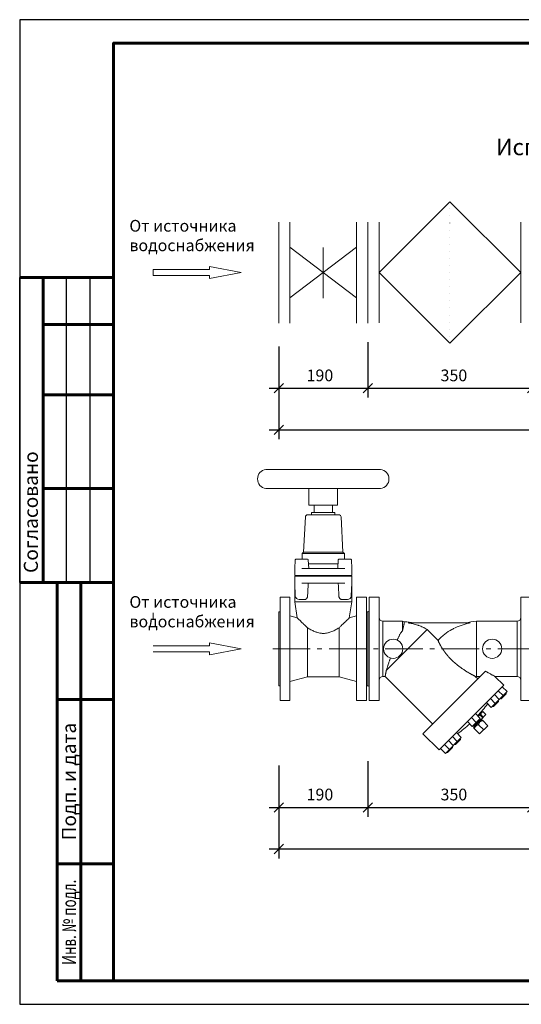
# Model space of a CAD drawing. Units: millimetres. Extents: x 3333 to 126797, y -70383 to 29033.
# Drawn here: x 60217 to 61286, y -61020 to -58920 of the extents above; entities that cross this region are included whole.
import ezdxf
from ezdxf.enums import TextEntityAlignment as Align

# ---------------------------------------------------------------- set-up
doc = ezdxf.new("R2010")
doc.units = ezdxf.units.MM
for name, pattern in [('ACAD_ISO07W100', [3, 0, -3]), ('CNS_SOLID', [0]), ('GOST2.303 6', [12, 8, -1.5, 1, -1.5])]:
    doc.linetypes.add(name, pattern=pattern)
doc.layers.get('0').update_dxf_attribs({"lineweight": 13})
doc.layers.get('Defpoints').update_dxf_attribs({"lineweight": 13})
for name, color, linetype, lineweight in [('_U+0421_U+043B_U+043E_U+0439 1', 7, 'Continuous', 13), ('vis', 7, 'CNS_SOLID', 13), ('ВК_Размеры', 7, 'Continuous', 13)]:
    doc.layers.add(name, color=color, linetype=linetype, lineweight=lineweight)
doc.styles.get("Standard").update_dxf_attribs({"font": 'isocpeur.ttf', "width": 0.85})
doc.dimstyles.get("Standard").update_dxf_attribs({"dimtxt": 2.5, "dimasz": 2, "dimexe": 2, "dimexo": 0.0625, "dimgap": 1.5, "dimtad": 1, "dimdec": 0, "dimzin": 0, "dimdsep": 46, "dimtxsty": 'Standard', "dimblk": 'OBLIQUE', "dimcen": 0.09, "dimdle": 2, "dimaunit": 1, "dimadec": 0, "dimazin": 0, "dimtfac": 1, "dimtdec": 0, "dimtofl": 0, "dimtmove": 1, "dimatfit": 3, "dimldrblk": 'OPEN30', "dimfxl": 1, "dimtolj": 1, "dimtzin": 0, "dimarcsym": 0})

# ---------------------------------------------------------------- blocks, each defined once
blk = doc.blocks.new('а4')
at = {"linetype": 'Continuous', "lineweight": 25}
for p, q in [((38483, -1072.8), (38483, -422.8)), ((38583, -1072.8), (38583, -422.8)), ((38633, -1072.8), (38633, -422.8))]:
    blk.add_line(p, q, dxfattribs=at)
at = {"linetype": 'Continuous', "lineweight": 60}
for p, q in [((38683, -422.8), (38483, -422.8)), ((38533, -1072.8), (38533, -422.8)), ((38683, -1922.8), (38683, -422.8)), ((38533, -522.8), (38683, -522.8)), ((38533, -672.8), (38683, -672.8)), ((38533, -872.8), (38683, -872.8)), ((38483, -1072.8), (38683, -1072.8)), ((38563, -1922.8), (38563, -1072.8)), ((38613, -1922.8), (38613, -1072.8)), ((38563, -1322.8), (38683, -1322.8)), ((38563, -1672.8), (38683, -1672.8)), ((38683, -1922.8), (38563, -1922.8))]:
    blk.add_line(p, q, dxfattribs=at)
at = {"linetype": 'Continuous', "lineweight": 25, "ltscale": 10}
blk.add_lwpolyline([(38483, -1972.8), (41453, -1972.8), (41453, 127.2), (38483, 127.2), (38483, -1972.8)], dxfattribs=at)
at = {"linetype": 'Continuous', "lineweight": 60, "ltscale": 10}
blk.add_lwpolyline([(38683, -1922.8), (41403, -1922.8), (41403, 77.2), (38683, 77.2), (38683, -1922.8)], dxfattribs=at)
at = {"linetype": 'Continuous', "lineweight": 25}
blk.add_text('Согласовано', height=30, rotation=90, dxfattribs=at).set_placement((38521.8, -1052.8))
blk.add_text('Подп. и дата', height=30, rotation=90, dxfattribs=at).set_placement((38588, -1497.8), align=Align.MIDDLE_CENTER)
at = {"linetype": 'Continuous', "lineweight": 25, "width": 0.7}
blk.add_text('Инв. № подл.', height=30, rotation=90, dxfattribs=at).set_placement((38588, -1797.8), align=Align.MIDDLE_CENTER)
blk = doc.blocks.new('ФМФ 100')
at = {"layer": 'vis', "lineweight": -2}
for p, q in [((-18173.2, 26553.2), (-18194.2, 26553.2)), ((-18194.2, 26333.2), (-18194.2, 26553.2)), ((-18173.2, 26333.2), (-18173.2, 26553.2)), ((-17850.2, 26553.2), (-17871.2, 26553.2)), ((-17871.2, 26333.2), (-17871.2, 26553.2)), ((-17850.2, 26333.2), (-17850.2, 26553.2)), ((-18194.2, 26523.7), (-18197.2, 26522)), ((-17847.2, 26522), (-17850.2, 26523.7)), ((-18197.2, 26364.4), (-18197.2, 26522)), ((-18123.2, 26502.2), (-18165.2, 26502.2)), ((-18165.2, 26384.2), (-18165.2, 26502.2)), ((-18123.2, 26481.8), (-18123.2, 26502.2)), ((-17879.2, 26502.2), (-17965.7, 26502.2)), ((-17965.7, 26384.2), (-17965.7, 26502.2)), ((-17879.2, 26384.2), (-17879.2, 26502.2)), ((-17847.2, 26364.4), (-17847.2, 26522)), ((-18157.9, 26397.1), (-18070.8, 26484.3)), ((-17979, 26498.2), (-18110.9, 26498.2)), ((-18047.6, 26461.1), (-18070.8, 26484.3)), ((-18165.2, 26384.2), (-18160.3, 26384.2)), ((-18160.3, 26384.2), (-18058.8, 26282.7)), ((-18079.7, 26261.8), (-17946.2, 26395.3)), ((-17962.7, 26378.9), (-17968.2, 26384.4)), ((-17965.7, 26384.2), (-17957.3, 26384.2)), ((-17926.3, 26384.2), (-17879.2, 26384.2)), ((-17907.5, 26365.4), (-17926.3, 26384.2)), ((-18197.2, 26364.4), (-18194.2, 26362.7)), ((-18045.4, 26227.5), (-17907.5, 26365.4)), ((-17900.2, 26351.8), (-17910.7, 26362.2)), ((-17850.2, 26362.7), (-17847.2, 26364.4)), ((-17925.5, 26326.5), (-17935.9, 26337)), ((-17900.2, 26351.8), (-17934, 26318)), ((-17917, 26335), (-17927.5, 26345.5)), ((-17908.7, 26343.3), (-17919.2, 26353.7)), ((-17914.4, 26337.6), (-17913.5, 26336.8)), ((-17902.2, 26348.1), (-17913.5, 26336.8)), ((-17913.5, 26336.8), (-17912.8, 26336.8)), ((-17902.2, 26347.4), (-17912.8, 26336.8)), ((-17902.2, 26348.1), (-17903, 26348.9)), ((-17902.2, 26347.4), (-17902.2, 26348.1)), ((-18194.2, 26333.2), (-18173.2, 26333.2)), ((-17934, 26318), (-17944.4, 26328.5)), ((-17931.1, 26320.9), (-17930.3, 26320)), ((-17919, 26331.3), (-17930.3, 26320)), ((-17930.3, 26320), (-17929.6, 26320)), ((-17919, 26330.6), (-17929.6, 26320)), ((-17919, 26331.3), (-17919.8, 26332.2)), ((-17919, 26330.6), (-17919, 26331.3)), ((-17871.2, 26333.2), (-17850.2, 26333.2)), ((-17966, 26286), (-17976.4, 26296.5)), ((-17957.5, 26294.5), (-17974.5, 26277.5)), ((-17957.5, 26294.5), (-17968, 26305)), ((-17951.8, 26309.1), (-17961.9, 26298.9)), ((-17952.4, 26295.8), (-17958.8, 26302.1)), ((-17955.9, 26291.5), (-17958.2, 26293.8)), ((-17956.3, 26291.9), (-17958.2, 26293.8)), ((-17951.1, 26297.1), (-17957.4, 26303.5)), ((-17945.4, 26302.7), (-17956.3, 26291.9)), ((-17945.4, 26302.7), (-17951.8, 26309.1)), ((-17945.5, 26302.7), (-17951.8, 26309.1)), ((-17974.5, 26277.5), (-17984.9, 26288)), ((-17973.8, 26278.2), (-17971.5, 26276)), ((-17971.6, 26280.4), (-17970.8, 26279.5)), ((-17971.5, 26276), (-17955.9, 26291.5)), ((-17971.5, 26276), (-17971.5, 26273.8)), ((-17959.5, 26290.8), (-17970.8, 26279.5)), ((-17970.8, 26279.5), (-17970.1, 26279.5)), ((-17959.5, 26290.1), (-17970.1, 26279.5)), ((-17959.1, 26261.5), (-17970.1, 26272.5)), ((-17950.3, 26270.3), (-17961.3, 26281.3)), ((-17959.5, 26290.8), (-17960.3, 26291.7)), ((-17959.5, 26290.1), (-17959.5, 26290.8)), ((-17941.4, 26279.1), (-17959.1, 26261.5)), ((-17953.8, 26291.5), (-17955.9, 26291.5)), ((-17941.4, 26279.1), (-17952.4, 26290.2)), ((-18079.7, 26261.8), (-18045.4, 26227.5)), ((-17998, 26254), (-18031.7, 26220.2)), ((-18006.5, 26245.5), (-18016.9, 26256)), ((-18000, 26250.3), (-18011.3, 26239)), ((-17998, 26254), (-18008.5, 26264.5)), ((-18000, 26250.3), (-18000.8, 26251.2)), ((-18000, 26249.6), (-18000, 26250.3)), ((-18031.7, 26220.2), (-18042.2, 26230.7)), ((-18023.3, 26228.7), (-18033.7, 26239.2)), ((-18016.7, 26233.5), (-18028.1, 26222.2)), ((-18016.7, 26232.8), (-18027.4, 26222.2)), ((-18015, 26237), (-18025.4, 26247.5)), ((-18016.7, 26233.5), (-18017.6, 26234.4)), ((-18016.7, 26232.8), (-18016.7, 26233.5)), ((-18012.1, 26239.9), (-18011.3, 26239)), ((-18011.3, 26239), (-18010.6, 26239)), ((-18000, 26249.6), (-18010.6, 26239)), ((-18028.9, 26223.1), (-18028.1, 26222.2)), ((-18028.1, 26222.2), (-18027.4, 26222.2))]:
    blk.add_line(p, q, dxfattribs=at)
for points in [[(-18134.6, 26461.8), (-18134.3, 26462.5), (-18133.7, 26463.9), (-18133.1, 26465.2), (-18132.8, 26465.9), (-18132.5, 26466.5), (-18131.9, 26467.8), (-18131.3, 26469.1), (-18130.7, 26470.4), (-18130, 26471.6), (-18129.4, 26472.8), (-18129, 26473.4), (-18128.7, 26474), (-18128.1, 26475.1), (-18127.5, 26476.2), (-18126.8, 26477.2), (-18126.2, 26478.1), (-18125.6, 26479), (-18125.3, 26479.4), (-18124.9, 26479.8), (-18124.3, 26480.6), (-18123.5, 26481.4), (-18123.2, 26481.8)], [(-18123.2, 26481.8), (-18122.9, 26482.8), (-18122.4, 26484.7), (-18122, 26486.5), (-18121.8, 26487.3), (-18121.6, 26488.2), (-18121.2, 26489.8), (-18120.9, 26491.3), (-18120.6, 26492.7), (-18120.3, 26494.1), (-18120.1, 26495.3), (-18120, 26495.9), (-18119.9, 26496.4), (-18119.8, 26497.4), (-18119.7, 26498.3), (-18119.6, 26499), (-18119.5, 26499.7), (-18119.5, 26500.2), (-18119.4, 26500.4), (-18119.4, 26500.6), (-18119.4, 26500.8), (-18119.4, 26501), (-18119.4, 26501)], [(-18070.8, 26484.3), (-18071.8, 26484.9), (-18073.8, 26486.1), (-18075.9, 26487.2), (-18076.9, 26487.7), (-18077.9, 26488.3), (-18080, 26489.3), (-18082.1, 26490.3), (-18084.3, 26491.2), (-18086.6, 26492.2), (-18088.9, 26493), (-18090.1, 26493.4), (-18091.2, 26493.8), (-18093.6, 26494.6), (-18095.9, 26495.3), (-18098.3, 26495.9), (-18100.6, 26496.4), (-18102.8, 26496.9), (-18104, 26497.1), (-18105.1, 26497.4), (-18107.3, 26497.7), (-18109.7, 26498.1), (-18110.9, 26498.2)], [(-17979, 26498.2), (-17981.2, 26497.8), (-17985.6, 26496.8), (-17990, 26495.7), (-17992.1, 26495.1), (-17994.3, 26494.4), (-17998.5, 26493), (-18002.7, 26491.5), (-18006.7, 26489.9), (-18010.7, 26488.1), (-18014.5, 26486.2), (-18016.3, 26485.3), (-18018.2, 26484.3), (-18021.9, 26482.1), (-18025.7, 26479.8), (-18029.5, 26477.3), (-18033.2, 26474.6), (-18036.6, 26471.8), (-18038.3, 26470.4), (-18039.9, 26469), (-18043, 26466.1), (-18046.1, 26462.8), (-18047.6, 26461.1)], [(-18047.6, 26461.1), (-18047.5, 26460.8), (-18047.2, 26460.2), (-18046.9, 26459.6), (-18046.8, 26459.2), (-18046.6, 26458.9), (-18046.3, 26458.2), (-18046, 26457.5), (-18045.7, 26456.8), (-18045.3, 26456.1), (-18044.9, 26455.3), (-18044.7, 26454.9), (-18044.5, 26454.5), (-18044.1, 26453.7), (-18043.7, 26452.9), (-18043.3, 26452), (-18042.8, 26451.1), (-18042.3, 26450.2), (-18042, 26449.8), (-18041.8, 26449.3), (-18041.2, 26448.4), (-18040.7, 26447.4), (-18040.4, 26446.9), (-18040.1, 26446.4), (-18039.5, 26445.4), (-18038.9, 26444.4), (-18038.6, 26443.9), (-18038.2, 26443.4), (-18037.5, 26442.3), (-18036.9, 26441.3), (-18036.1, 26440.3), (-18035.4, 26439.2), (-18034.7, 26438.2), (-18034.3, 26437.6), (-18033.9, 26437.1), (-18033.2, 26436.1), (-18032.4, 26435), (-18031.6, 26434), (-18030.8, 26433), (-18030, 26431.9), (-18029.6, 26431.4), (-18029.1, 26430.9), (-18028.3, 26429.9), (-18027.4, 26428.9), (-18026.6, 26427.9), (-18025.7, 26426.9), (-18024.8, 26425.9), (-18024.4, 26425.4), (-18023.9, 26424.9), (-18023, 26423.9), (-18022.1, 26422.9), (-18021.1, 26422), (-18020.2, 26421), (-18019.3, 26420.1), (-18018.8, 26419.6), (-18018.3, 26419.1), (-18017.4, 26418.2), (-18016.4, 26417.3), (-18015.4, 26416.4), (-18014.4, 26415.5), (-18013.4, 26414.6), (-18012.9, 26414.1), (-18012.4, 26413.7), (-18011.4, 26412.8), (-18010.4, 26411.9), (-18009.9, 26411.5), (-18009.4, 26411.1), (-18008.4, 26410.2), (-18007.4, 26409.4), (-18006.9, 26409), (-18006.4, 26408.6), (-18005.3, 26407.7), (-18004.3, 26406.9), (-18003.3, 26406.1), (-18002.2, 26405.3), (-18001.2, 26404.6), (-18000.7, 26404.2), (-18000.2, 26403.8), (-17999.1, 26403), (-17998.1, 26402.3), (-17997, 26401.5), (-17996, 26400.8), (-17994.9, 26400.1), (-17994.4, 26399.7), (-17993.9, 26399.4), (-17992.9, 26398.7), (-17991.9, 26398), (-17990.9, 26397.4), (-17989.9, 26396.7), (-17988.9, 26396.1), (-17988.4, 26395.8), (-17988, 26395.5), (-17987, 26394.9), (-17986.1, 26394.3), (-17985.2, 26393.8), (-17984.3, 26393.2), (-17983.4, 26392.7), (-17982.9, 26392.5), (-17982.5, 26392.2), (-17981.7, 26391.7), (-17980.8, 26391.2), (-17980, 26390.8), (-17979.2, 26390.3), (-17978.4, 26389.8), (-17978, 26389.6), (-17977.6, 26389.4), (-17976.9, 26389), (-17976.1, 26388.6), (-17975.8, 26388.4), (-17975.4, 26388.2), (-17974.7, 26387.8), (-17974, 26387.4), (-17973.7, 26387.3), (-17973.4, 26387.1), (-17972.8, 26386.8), (-17972.2, 26386.5), (-17971.6, 26386.2), (-17971.1, 26385.9), (-17970.6, 26385.6), (-17970.4, 26385.5), (-17970.1, 26385.4), (-17969.7, 26385.2), (-17969.4, 26385), (-17969.1, 26384.8), (-17968.8, 26384.7), (-17968.6, 26384.6), (-17968.5, 26384.6), (-17968.4, 26384.5), (-17968.3, 26384.5), (-17968.2, 26384.4), (-17968.2, 26384.4)], [(-18157.9, 26397.1), (-18157.7, 26397.7), (-18157.3, 26398.9), (-18156.9, 26400.2), (-18156.7, 26400.8), (-18156.5, 26401.5), (-18156.1, 26402.8), (-18155.6, 26404.1), (-18155.2, 26405.5), (-18154.7, 26406.9), (-18154.2, 26408.4), (-18154, 26409.1), (-18153.7, 26409.9), (-18153.2, 26411.4), (-18152.7, 26413), (-18152.2, 26414.5), (-18151.6, 26416.1), (-18151.1, 26417.7), (-18150.8, 26418.6), (-18150.5, 26419.4), (-18149.9, 26421), (-18149.4, 26422.7), (-18149.1, 26423.6)], [(-18160.3, 26384.2), (-18160.3, 26384.2), (-18160.3, 26384.3), (-18160.3, 26384.4), (-18160.3, 26384.6), (-18160.2, 26384.7), (-18160.2, 26385), (-18160.1, 26385.4), (-18160, 26385.9), (-18159.8, 26386.5), (-18159.7, 26387.1), (-18159.6, 26387.5), (-18159.5, 26387.9), (-18159.4, 26388.7), (-18159.2, 26389.6), (-18159, 26390.6), (-18158.8, 26391.6), (-18158.6, 26392.7), (-18158.5, 26393.3), (-18158.4, 26393.9), (-18158.2, 26395.2), (-18158, 26396.5), (-18157.9, 26397.1)], [(-17946.2, 26395.3), (-17945.4, 26394.8), (-17943.6, 26393.8), (-17942, 26392.9), (-17941.2, 26392.4), (-17940.4, 26391.9), (-17938.8, 26391.1), (-17937.3, 26390.2), (-17935.9, 26389.5), (-17934.6, 26388.7), (-17933.3, 26388), (-17932.6, 26387.7), (-17932, 26387.3), (-17930.9, 26386.7), (-17929.8, 26386.1), (-17928.8, 26385.6), (-17928.3, 26385.3), (-17928.2, 26385.2), (-17928.1, 26385.2), (-17928, 26385.1), (-17927.9, 26385.1), (-17927.8, 26385), (-17927.7, 26385), (-17927.6, 26384.9), (-17927.5, 26384.8), (-17927.4, 26384.8), (-17927.3, 26384.8), (-17927.3, 26384.7), (-17927.2, 26384.7), (-17927.1, 26384.6), (-17927, 26384.6), (-17927, 26384.6), (-17926.9, 26384.5), (-17926.8, 26384.5), (-17926.8, 26384.5), (-17926.8, 26384.5), (-17926.7, 26384.4), (-17926.6, 26384.4), (-17926.6, 26384.4), (-17926.5, 26384.3), (-17926.5, 26384.3), (-17926.5, 26384.3), (-17926.5, 26384.3), (-17926.4, 26384.3), (-17926.4, 26384.3), (-17926.4, 26384.2), (-17926.3, 26384.2), (-17926.3, 26384.2), (-17926.3, 26384.2), (-17926.3, 26384.2), (-17926.3, 26384.2), (-17926.3, 26384.2), (-17926.3, 26384.2)], [(-17971.5, 26273.8), (-17971.5, 26273.8), (-17971.5, 26273.8), (-17971.5, 26273.8), (-17971.5, 26273.8), (-17971.4, 26273.8), (-17971.4, 26273.8), (-17971.4, 26273.7), (-17971.3, 26273.7), (-17971.3, 26273.6), (-17971.2, 26273.6), (-17971.2, 26273.5), (-17971.1, 26273.5), (-17971.1, 26273.4), (-17971, 26273.3), (-17970.9, 26273.2), (-17970.8, 26273.1), (-17970.6, 26273), (-17970.6, 26272.9), (-17970.5, 26272.9), (-17970.4, 26272.7), (-17970.2, 26272.6), (-17970.1, 26272.5)], [(-17970.1, 26272.5), (-17970, 26272.9), (-17969.7, 26273.7), (-17969.5, 26274.5), (-17969.3, 26274.9), (-17969.2, 26275.2), (-17968.8, 26275.9), (-17968.5, 26276.5), (-17968.1, 26277), (-17967.7, 26277.5), (-17967.3, 26278), (-17967.1, 26278.3), (-17966.8, 26278.5), (-17966.4, 26278.9), (-17965.8, 26279.3), (-17965.3, 26279.7), (-17964.7, 26280), (-17964, 26280.4), (-17963.7, 26280.5), (-17963.3, 26280.7), (-17962.5, 26280.9), (-17961.7, 26281.2), (-17961.3, 26281.3)], [(-17961.3, 26281.3), (-17961.2, 26281.8), (-17960.9, 26282.6), (-17960.6, 26283.3), (-17960.5, 26283.7), (-17960.3, 26284), (-17960, 26284.7), (-17959.7, 26285.3), (-17959.3, 26285.9), (-17958.9, 26286.4), (-17958.5, 26286.9), (-17958.2, 26287.1), (-17958, 26287.3), (-17957.5, 26287.8), (-17957, 26288.2), (-17956.4, 26288.5), (-17955.8, 26288.9), (-17955.2, 26289.2), (-17954.8, 26289.3), (-17954.5, 26289.5), (-17953.7, 26289.8), (-17952.9, 26290), (-17952.4, 26290.2)], [(-17952.4, 26290.2), (-17952.5, 26290.2), (-17952.7, 26290.4), (-17952.8, 26290.5), (-17952.9, 26290.6), (-17953, 26290.7), (-17953.1, 26290.8), (-17953.2, 26290.9), (-17953.3, 26291), (-17953.4, 26291.1), (-17953.5, 26291.2), (-17953.5, 26291.2), (-17953.5, 26291.2), (-17953.6, 26291.3), (-17953.6, 26291.4), (-17953.7, 26291.4), (-17953.7, 26291.4), (-17953.8, 26291.5), (-17953.8, 26291.5), (-17953.8, 26291.5), (-17953.8, 26291.5), (-17953.8, 26291.5), (-17953.8, 26291.5)]]:
    blk.add_lwpolyline(points, dxfattribs=at)
for centre in [(-18143.2, 26443.2), (-17932.2, 26443.2)]:
    blk.add_circle(centre, 20.5, dxfattribs=at)
for centre, radius, start, end in [((-18165.2, 26510.2), 8, 180, 270), ((-18152.1, 26406.5), 100, 70.8989, 73.1801), ((-17954.5, 26362.6), 140, 94.5955, 104.4849), ((-17879.2, 26510.2), 8, 270, 0), ((-18123.2, 26399.7), 101.4, 76.3982, 87.859), ((-18165.2, 26376.2), 8, 90, 180), ((-17954.5, 26523.7), 140, 264.3512, 265.4045), ((-17879.2, 26376.2), 8, 0, 90), ((-18183.6, 26503.6), 300, 317.2924, 323.6802), ((-18183.6, 26503.6), 300, 306.3198, 312.7076)]:
    blk.add_arc(centre, radius, start, end, dxfattribs=at)
blk = doc.blocks.new('_Oblique')
at = {"color": 0, "linetype": 'ByBlock', "lineweight": -2}
blk.add_line((-0.5, -0.5), (0.5, 0.5), dxfattribs=at)
blk = doc.blocks.new('*D1581')
at = {"layer": 'Defpoints', "color": 0, "lineweight": 5}
for p in [(60959.1, -60501), (61309.1, -60510.1), (61309.1, -60600.1)]:
    blk.add_point(p, dxfattribs=at)
at = {"layer": 'ВК_Размеры', "color": 0, "lineweight": -2}
for p, q in [((60959.1, -60501.6), (60959.1, -60620.1)), ((61309.1, -60510.7), (61309.1, -60620.1)), ((60939.1, -60600.1), (61329.1, -60600.1))]:
    blk.add_line(p, q, dxfattribs=at)
at = {"layer": 'ВК_Размеры', "color": 0, "lineweight": -2, "xscale": 20, "yscale": 20, "zscale": 20, "rotation": 180}
blk.add_blockref('_Oblique', (60959.1, -60600.1), dxfattribs=at)
at = {"layer": 'ВК_Размеры', "color": 0, "lineweight": -2, "xscale": 20, "yscale": 20, "zscale": 20}
blk.add_blockref('_Oblique', (61309.1, -60600.1), dxfattribs=at)
at = {"layer": 'ВК_Размеры', "color": 0, "lineweight": 13, "insert": (61142.4, -60572.6), "char_height": 25, "attachment_point": 5}
blk.add_mtext('\\A1;350', dxfattribs=at)
blk = doc.blocks.new('_Open30')
at = {"color": 0, "linetype": 'ByBlock', "lineweight": -2}
for p, q in [((-1, 0.27), (0, 0)), ((0, 0), (-1, -0.27)), ((0, 0), (-1, 0))]:
    blk.add_line(p, q, dxfattribs=at)
blk = doc.blocks.new('Мзв 100')
for p, q in [((-6497.6, 26694), (-6253.3, 26694)), ((-6497.6, 26653.3), (-6253.3, 26653.3)), ((-6406, 26617.5), (-6406, 26653.3)), ((-6344.9, 26617.5), (-6344.9, 26653.3)), ((-6406, 26617.5), (-6344.9, 26617.5)), ((-6394.8, 26617.5), (-6394.8, 26602.5)), ((-6356.1, 26617.5), (-6356.1, 26602.5)), ((-6413.5, 26592.8), (-6417.5, 26517.5)), ((-6408.5, 26597.5), (-6375.5, 26597.5)), ((-6400.5, 26602.5), (-6375.5, 26602.5)), ((-6400.5, 26602.5), (-6400.5, 26597.5)), ((-6375.5, 26602.5), (-6350.5, 26602.5)), ((-6375.5, 26597.5), (-6342.4, 26597.5)), ((-6350.5, 26602.5), (-6350.5, 26597.5)), ((-6337.4, 26592.8), (-6333.5, 26517.5)), ((-6433.9, 26502.5), (-6421.4, 26502.5)), ((-6421.4, 26502.5), (-6408.9, 26502.5)), ((-6417.5, 26517.5), (-6420.5, 26514.5)), ((-6375.5, 26514.5), (-6420.5, 26514.5)), ((-6420.5, 26514.5), (-6420.5, 26502.5)), ((-6417.5, 26517.5), (-6375.5, 26517.5)), ((-6375.5, 26517.5), (-6333.5, 26517.5)), ((-6330.5, 26514.5), (-6375.5, 26514.5)), ((-6342, 26502.5), (-6329.5, 26502.5)), ((-6333.5, 26517.5), (-6330.5, 26514.5)), ((-6330.5, 26514.5), (-6330.5, 26502.5)), ((-6329.5, 26502.5), (-6317, 26502.5)), ((-6435.4, 26501.1), (-6436.4, 26482.5)), ((-6436.4, 26482.5), (-6436.4, 26467.5)), ((-6421.4, 26482.5), (-6329.5, 26482.5)), ((-6407.4, 26501.1), (-6406.4, 26482.5)), ((-6406.9, 26492.5), (-6375.5, 26492.5)), ((-6375.5, 26492.5), (-6344, 26492.5)), ((-6343.5, 26501.1), (-6344.5, 26482.5)), ((-6315.5, 26501.1), (-6314.5, 26482.5)), ((-6314.5, 26482.5), (-6314.5, 26467.5)), ((-6436.4, 26467.5), (-6421.4, 26467.5)), ((-6436.4, 26466.5), (-6436.4, 26451.5)), ((-6436.4, 26466.5), (-6421.4, 26466.5)), ((-6425.5, 26467.5), (-6425.5, 26466.5)), ((-6421.4, 26467.5), (-6329.5, 26467.5)), ((-6421.4, 26466.5), (-6329.5, 26466.5)), ((-6329.5, 26467.5), (-6314.5, 26467.5)), ((-6329.5, 26466.5), (-6314.5, 26466.5)), ((-6325.5, 26467.5), (-6325.5, 26466.5)), ((-6314.5, 26466.5), (-6314.5, 26451.5)), ((-6435, 26424.1), (-6436.4, 26451.5)), ((-6436.3, 26449.1), (-6436.3, 26411.5)), ((-6421.4, 26451.5), (-6329.5, 26451.5)), ((-6315.9, 26424.1), (-6314.5, 26451.5)), ((-6314.6, 26449.1), (-6314.6, 26411.5)), ((-6467.5, 26311.5), (-6467.5, 26421.5)), ((-6446.5, 26421.5), (-6467.5, 26421.5)), ((-6446.5, 26421.5), (-6446.5, 26311.5)), ((-6304.5, 26421.5), (-6304.5, 26311.5)), ((-6304.5, 26421.5), (-6283.5, 26421.5)), ((-6283.5, 26311.5), (-6283.5, 26421.5)), ((-6436.3, 26411.5), (-6375.5, 26411.5)), ((-6430.9, 26377.3), (-6436.3, 26411.5)), ((-6421.4, 26416.5), (-6427, 26416.5)), ((-6415.8, 26416.5), (-6421.4, 26416.5)), ((-6375.5, 26411.5), (-6314.6, 26411.5)), ((-6329.5, 26416.5), (-6335.1, 26416.5)), ((-6323.9, 26416.5), (-6329.5, 26416.5)), ((-6320, 26377.3), (-6314.6, 26411.5)), ((-6470.5, 26390.5), (-6470.5, 26311.5)), ((-6467.5, 26390.5), (-6470.5, 26390.5)), ((-6430.9, 26377.3), (-6446.5, 26381.5)), ((-6320, 26377.3), (-6304.5, 26381.5)), ((-6283.5, 26390.5), (-6280.5, 26390.5)), ((-6280.5, 26390.5), (-6280.5, 26311.5)), ((-6409.1, 26356.4), (-6409.1, 26311.5)), ((-6341.8, 26311.5), (-6341.8, 26356.4)), ((-6470.5, 26311.5), (-6470.5, 26232.5)), ((-6467.5, 26201.5), (-6467.5, 26311.5)), ((-6446.5, 26311.5), (-6446.5, 26201.5)), ((-6409.1, 26311.5), (-6409.1, 26251.5)), ((-6341.8, 26251.5), (-6341.8, 26311.5)), ((-6304.5, 26311.5), (-6304.5, 26201.5)), ((-6283.5, 26201.5), (-6283.5, 26311.5)), ((-6280.5, 26311.5), (-6280.5, 26232.5)), ((-6409.1, 26251.5), (-6446.5, 26241.5)), ((-6341.8, 26251.5), (-6409.1, 26251.5)), ((-6341.8, 26251.5), (-6304.5, 26241.5)), ((-6467.5, 26232.5), (-6470.5, 26232.5)), ((-6283.5, 26232.5), (-6280.5, 26232.5)), ((-6446.5, 26201.5), (-6467.5, 26201.5)), ((-6304.5, 26201.5), (-6283.5, 26201.5))]:
    blk.add_line(p, q)
for centre, radius, start, end in [((-6494.9, 26673.7), 20.6, 97.4745, 262.5255), ((-6256, 26673.7), 20.6, 277.4745, 82.5255), ((-6408.5, 26592.5), 5, 90, 177), ((-6342.4, 26592.5), 5, 3, 90), ((-6433.9, 26501), 1.5, 90, 177), ((-6408.9, 26501), 1.5, 3, 90), ((-6342, 26501), 1.5, 90, 177), ((-6317, 26501), 1.5, 3, 90), ((-6427, 26424.5), 8, 183, 270), ((-6323.9, 26424.5), 8, 270, 357), ((-6415.8, 26424.5), 8, 270, 273.7841), ((-6335.1, 26424.5), 8, 266.2159, 270)]:
    blk.add_arc(centre, radius, start, end)
for points in [[(-6407.6, 26451.5), (-6408, 26442.4), (-6408.4, 26433.2), (-6408.8, 26424.1)], [(-6342.1, 26424.1), (-6342.5, 26433.2), (-6342.9, 26442.4), (-6343.4, 26451.5)], [(-6335.6, 26416.5), (-6335.4, 26416.5), (-6335.2, 26416.5), (-6335, 26416.5)]]:
    blk.add_open_spline(points, degree=3)
for points, knots in [([(-6408.8, 26424.1), (-6408.8, 26423.5), (-6408.9, 26423), (-6409.1, 26422.2), (-6409.1, 26422), (-6409.3, 26421.5), (-6409.4, 26421.2), (-6409.7, 26420.5), (-6409.9, 26420), (-6410.3, 26419.4), (-6410.5, 26419.2), (-6410.8, 26418.8), (-6411, 26418.6), (-6411.3, 26418.3), (-6411.5, 26418.1), (-6411.8, 26417.8), (-6412, 26417.7), (-6412.6, 26417.3), (-6413, 26417.1), (-6413.8, 26416.8), (-6414.2, 26416.7), (-6414.9, 26416.6), (-6415.1, 26416.5), (-6415.3, 26416.5)], [0, 0, 0, 0, 0.00161717, 0.00161717, 0.00242575, 0.00242575, 0.00323434, 0.00323434, 0.0048515, 0.0048515, 0.00566009, 0.00566009, 0.00646867, 0.00646867, 0.00727726, 0.00727726, 0.00808584, 0.00808584, 0.00970301, 0.00970301, 0.01132018, 0.01132018, 0.01221326, 0.01221326, 0.01221326, 0.01221326]), ([(-6335.6, 26416.5), (-6335.8, 26416.5), (-6336, 26416.6), (-6336.7, 26416.7), (-6337.1, 26416.8), (-6337.7, 26417), (-6337.9, 26417.1), (-6338.3, 26417.3), (-6338.5, 26417.4), (-6339.1, 26417.8), (-6339.4, 26418.1), (-6340.1, 26418.8), (-6340.4, 26419.2), (-6340.8, 26419.8), (-6341, 26420), (-6341.2, 26420.5), (-6341.3, 26420.7), (-6341.6, 26421.4), (-6341.8, 26421.9), (-6342, 26422.7), (-6342, 26423), (-6342.1, 26423.5), (-6342.1, 26423.8), (-6342.1, 26424.1)], [0.00072349, 0.00072349, 0.00072349, 0.00072349, 0.00161019, 0.00161019, 0.00322039, 0.00322039, 0.00402549, 0.00402549, 0.00483058, 0.00483058, 0.00644078, 0.00644078, 0.00805097, 0.00805097, 0.00885607, 0.00885607, 0.00966117, 0.00966117, 0.01127136, 0.01127136, 0.01207646, 0.01207646, 0.01288155, 0.01288155, 0.01288155, 0.01288155]), ([(-6430.9, 26377.3), (-6430.9, 26377.3), (-6430.7, 26377.2), (-6430.3, 26376.7), (-6430.1, 26376.6), (-6429.8, 26376.2), (-6429.6, 26376.1), (-6429.4, 26375.9), (-6429.3, 26375.7), (-6428.5, 26375), (-6427.8, 26374.3), (-6426.8, 26373.3), (-6426.6, 26373.1), (-6426.2, 26372.7), (-6425.9, 26372.5), (-6425.2, 26371.8), (-6424.8, 26371.4), (-6423.3, 26369.9), (-6422.2, 26368.8), (-6420.4, 26367.2), (-6419.9, 26366.6), (-6418.6, 26365.4), (-6418, 26364.8), (-6416.1, 26363), (-6414.8, 26361.7), (-6412, 26359.1), (-6410.6, 26357.8), (-6409.1, 26356.4)], [0.05220673, 0.05220673, 0.05220673, 0.05220673, 0.05860952, 0.05860952, 0.06186558, 0.06186558, 0.06349362, 0.06349362, 0.06512165, 0.06512165, 0.07163379, 0.07163379, 0.07326182, 0.07326182, 0.07488985, 0.07488985, 0.07814592, 0.07814592, 0.08465806, 0.08465806, 0.08791412, 0.08791412, 0.09117019, 0.09117019, 0.09768233, 0.09768233, 0.10419446, 0.10419446, 0.10419446, 0.10419446]), ([(-6341.8, 26356.4), (-6340.3, 26357.8), (-6338.9, 26359.1), (-6336.2, 26361.7), (-6334.9, 26362.9), (-6332.4, 26365.4), (-6331.1, 26366.5), (-6329.4, 26368.2), (-6328.9, 26368.7), (-6327.8, 26369.8), (-6327.2, 26370.3), (-6325.7, 26371.8), (-6324.8, 26372.7), (-6323.6, 26373.9), (-6323.2, 26374.2), (-6322.6, 26374.8), (-6322.5, 26374.9), (-6322.1, 26375.3), (-6322, 26375.4), (-6321.3, 26376.1), (-6320.8, 26376.6), (-6320.4, 26377), (-6320.2, 26377.1), (-6320.1, 26377.3), (-6320, 26377.3), (-6320, 26377.3), (-6320, 26377.3), (-6320, 26377.3)], [0.0000003, 0.0000003, 0.0000003, 0.0000003, 0.00651243, 0.00651243, 0.01302457, 0.01302457, 0.0195367, 0.0195367, 0.02279277, 0.02279277, 0.02604884, 0.02604884, 0.03256097, 0.03256097, 0.03581704, 0.03581704, 0.03744508, 0.03744508, 0.03907311, 0.03907311, 0.04558525, 0.04558525, 0.04884131, 0.04884131, 0.05209738, 0.05209738, 0.05220673, 0.05220673, 0.05220673, 0.05220673]), ([(-6409.1, 26356.4), (-6406.8, 26355), (-6404.4, 26353.5), (-6399.3, 26350.8), (-6396.7, 26349.5), (-6393.1, 26348), (-6392.4, 26347.7), (-6391, 26347.2), (-6390.2, 26346.9), (-6388, 26346.2), (-6386.5, 26345.8), (-6383.4, 26345.1), (-6381.8, 26344.8), (-6379.5, 26344.5), (-6378.7, 26344.5), (-6377.1, 26344.4), (-6376.3, 26344.4), (-6375.5, 26344.4)], [0.00000027, 0.00000027, 0.00000027, 0.00000027, 0.0094593, 0.0094593, 0.01891833, 0.01891833, 0.02128308, 0.02128308, 0.02364784, 0.02364784, 0.02837735, 0.02837735, 0.03310687, 0.03310687, 0.03547162, 0.03547162, 0.03783638, 0.03783638, 0.03783638, 0.03783638]), ([(-6375.5, 26344.4), (-6372.3, 26344.4), (-6369.1, 26344.7), (-6365.3, 26345.6), (-6364.5, 26345.8), (-6363, 26346.2), (-6362.2, 26346.4), (-6360, 26347.1), (-6358.6, 26347.7), (-6355.8, 26348.8), (-6354.4, 26349.4), (-6351.7, 26350.7), (-6350.4, 26351.4), (-6346.5, 26353.5), (-6344.1, 26355), (-6341.8, 26356.4)], [0.03783638, 0.03783638, 0.03783638, 0.03783638, 0.0472647, 0.0472647, 0.04962177, 0.04962177, 0.05197885, 0.05197885, 0.05669301, 0.05669301, 0.06140717, 0.06140717, 0.06612132, 0.06612132, 0.07554964, 0.07554964, 0.07554964, 0.07554964])]:
    blk.add_open_spline(points, degree=3, knots=knots)
blk = doc.blocks.new('*D1582')
at = {"layer": 'Defpoints', "color": 0, "lineweight": 5}
for p in [(60769.1, -60510.1), (60959.1, -60510.1), (60959.1, -60600.1)]:
    blk.add_point(p, dxfattribs=at)
at = {"layer": 'ВК_Размеры', "color": 0, "lineweight": -2}
for p, q in [((60769.1, -60510.7), (60769.1, -60620.1)), ((60959.1, -60510.7), (60959.1, -60620.1)), ((60749.1, -60600.1), (60979.1, -60600.1))]:
    blk.add_line(p, q, dxfattribs=at)
at = {"layer": 'ВК_Размеры', "color": 0, "lineweight": -2, "xscale": 20, "yscale": 20, "zscale": 20, "rotation": 180}
blk.add_blockref('_Oblique', (60769.1, -60600.1), dxfattribs=at)
at = {"layer": 'ВК_Размеры', "color": 0, "lineweight": -2, "xscale": 20, "yscale": 20, "zscale": 20}
blk.add_blockref('_Oblique', (60959.1, -60600.1), dxfattribs=at)
at = {"layer": 'ВК_Размеры', "color": 0, "lineweight": 13, "insert": (60856.9, -60572.6), "char_height": 25, "attachment_point": 5}
blk.add_mtext('\\A1;190', dxfattribs=at)
blk = doc.blocks.new('*D1588')
at = {"layer": 'Defpoints', "color": 0, "lineweight": 5}
for p in [(60959.1, -59607.1), (61309.1, -59616.2), (61309.1, -59706.2)]:
    blk.add_point(p, dxfattribs=at)
at = {"layer": 'ВК_Размеры', "color": 0, "lineweight": -2}
for p, q in [((60959.1, -59607.7), (60959.1, -59726.2)), ((61309.1, -59616.8), (61309.1, -59726.2)), ((60939.1, -59706.2), (61329.1, -59706.2))]:
    blk.add_line(p, q, dxfattribs=at)
at = {"layer": 'ВК_Размеры', "color": 0, "lineweight": -2, "xscale": 20, "yscale": 20, "zscale": 20, "rotation": 180}
blk.add_blockref('_Oblique', (60959.1, -59706.2), dxfattribs=at)
at = {"layer": 'ВК_Размеры', "color": 0, "lineweight": -2, "xscale": 20, "yscale": 20, "zscale": 20}
blk.add_blockref('_Oblique', (61309.1, -59706.2), dxfattribs=at)
at = {"layer": 'ВК_Размеры', "color": 0, "lineweight": 13, "insert": (61142.4, -59678.7), "char_height": 25, "attachment_point": 5}
blk.add_mtext('\\A1;350', dxfattribs=at)
blk = doc.blocks.new('*D1589')
at = {"layer": 'Defpoints', "color": 0, "lineweight": 5}
for p in [(60769.1, -59616.2), (60959.1, -59616.2), (60959.1, -59706.2)]:
    blk.add_point(p, dxfattribs=at)
at = {"layer": 'ВК_Размеры', "color": 0, "lineweight": -2}
for p, q in [((60769.1, -59616.8), (60769.1, -59726.2)), ((60959.1, -59616.8), (60959.1, -59726.2)), ((60749.1, -59706.2), (60979.1, -59706.2))]:
    blk.add_line(p, q, dxfattribs=at)
at = {"layer": 'ВК_Размеры', "color": 0, "lineweight": -2, "xscale": 20, "yscale": 20, "zscale": 20, "rotation": 180}
blk.add_blockref('_Oblique', (60769.1, -59706.2), dxfattribs=at)
at = {"layer": 'ВК_Размеры', "color": 0, "lineweight": -2, "xscale": 20, "yscale": 20, "zscale": 20}
blk.add_blockref('_Oblique', (60959.1, -59706.2), dxfattribs=at)
at = {"layer": 'ВК_Размеры', "color": 0, "lineweight": 13, "insert": (60856.9, -59678.7), "char_height": 25, "attachment_point": 5}
blk.add_mtext('\\A1;190', dxfattribs=at)
blk = doc.blocks.new('*D2112')
at = {"layer": 'Defpoints', "color": 0, "lineweight": 5}
for p in [(60769.1, -60600.1), (62619.1, -60599.5), (62619.1, -60688.8)]:
    blk.add_point(p, dxfattribs=at)
at = {"layer": 'ВК_Размеры', "color": 0, "lineweight": -2}
for p, q in [((60769.1, -60600.7), (60769.1, -60708.8)), ((62619.1, -60600.1), (62619.1, -60708.8)), ((60749.1, -60688.8), (62639.1, -60688.8))]:
    blk.add_line(p, q, dxfattribs=at)
at = {"layer": 'ВК_Размеры', "color": 0, "lineweight": -2, "xscale": 20, "yscale": 20, "zscale": 20, "rotation": 180}
blk.add_blockref('_Oblique', (60769.1, -60688.8), dxfattribs=at)
at = {"layer": 'ВК_Размеры', "color": 0, "lineweight": -2, "xscale": 20, "yscale": 20, "zscale": 20}
blk.add_blockref('_Oblique', (62619.1, -60688.8), dxfattribs=at)
at = {"layer": 'ВК_Размеры', "color": 0, "lineweight": 13, "insert": (61882.7, -60661.3), "char_height": 25, "attachment_point": 5}
blk.add_mtext('\\A1;1850', dxfattribs=at)
blk = doc.blocks.new('*D2113')
at = {"layer": 'Defpoints', "color": 0, "lineweight": 5}
for p in [(60769.1, -59706.2), (62619.1, -59705.6), (62619.1, -59795)]:
    blk.add_point(p, dxfattribs=at)
at = {"layer": 'ВК_Размеры', "color": 0, "lineweight": -2}
for p, q in [((60769.1, -59706.8), (60769.1, -59815)), ((62619.1, -59706.2), (62619.1, -59815)), ((60749.1, -59795), (62639.1, -59795))]:
    blk.add_line(p, q, dxfattribs=at)
at = {"layer": 'ВК_Размеры', "color": 0, "lineweight": -2, "xscale": 20, "yscale": 20, "zscale": 20, "rotation": 180}
blk.add_blockref('_Oblique', (60769.1, -59795), dxfattribs=at)
at = {"layer": 'ВК_Размеры', "color": 0, "lineweight": -2, "xscale": 20, "yscale": 20, "zscale": 20}
blk.add_blockref('_Oblique', (62619.1, -59795), dxfattribs=at)
at = {"layer": 'ВК_Размеры', "color": 0, "lineweight": 13, "insert": (61882.7, -59767.5), "char_height": 25, "attachment_point": 5}
blk.add_mtext('\\A1;1850', dxfattribs=at)

msp = doc.modelspace()

# ---------------------------------------------------------------- linework, layer by layer
at = {"lineweight": 13, "ltscale": 10}
for p, q in [((60983.1, -59459.3), (61134.1, -59308.3)), ((61134.1, -59308.3), (61285.1, -59459.3)), ((60769, -59352), (60769, -59567)), ((60769, -59352), (60769, -59567)), ((60793.1, -59352), (60793.1, -59567)), ((60793.1, -59352), (60793.1, -59567)), ((60935.1, -59352), (60935.1, -59567)), ((60935.1, -59352), (60935.1, -59567)), ((60959.1, -59351.8), (60959.1, -59566.8)), ((60959.1, -59352), (60959.1, -59567)), ((60959.1, -59352), (60959.1, -59567)), ((60983.1, -59351.8), (60983.1, -59566.8)), ((61285.1, -59351.8), (61285.1, -59566.8)), ((60793.1, -59405.3), (60793.1, -59513.3)), ((60864, -59405.7), (60864, -59513.7)), ((60935.1, -59405.5), (60935.1, -59513.5)), ((61134.1, -59610.3), (60983.1, -59459.3)), ((61285.1, -59459.3), (61134.1, -59610.3))]:
    msp.add_line(p, q, dxfattribs=at)
at = {"linetype": 'ACAD_ISO07W100', "lineweight": 13, "ltscale": 5}
msp.add_line((61134.1, -59308.3), (61134.1, -59610.3), dxfattribs=at)
at = {"lineweight": 13}
for p, q in [((60793.1, -59405.3), (60935.1, -59513.5)), ((60793.1, -59513.3), (60935.1, -59405.5))]:
    msp.add_line(p, q, dxfattribs=at)
at = {"linetype": 'GOST2.303 6', "lineweight": 13, "ltscale": 10}
msp.add_line((60756.3, -60261.8), (62642.4, -60261.8), dxfattribs=at)
at = {"layer": '_U+0421_U+043B_U+043E_U+0439 1', "lineweight": 13}
for p, q in [((60688.8, -59459.5), (60621.6, -59446.7)), ((60621.6, -59446.7), (60621.6, -59453.2)), ((60621.6, -59453.2), (60501.2, -59453.2)), ((60501.2, -59453.2), (60501.2, -59465.9)), ((60501.2, -59465.9), (60621.6, -59465.9)), ((60621.6, -59472.4), (60688.8, -59459.5)), ((60621.6, -59465.9), (60621.6, -59472.4)), ((60501.3, -60185), (60501.3, -60197.6)), ((60688.9, -60261.8), (60621.6, -60248.9)), ((60621.6, -60248.9), (60621.6, -60255.5)), ((60621.6, -60255.5), (60501.3, -60255.5)), ((60501.3, -60268.1), (60621.6, -60268.1)), ((60621.6, -60274.7), (60688.9, -60261.8)), ((60621.6, -60268.1), (60621.6, -60274.7))]:
    msp.add_line(p, q, dxfattribs=at)

# ---------------------------------------------------------------- block references
at = {"lineweight": 13, "ltscale": 10}
for name, p in [('а4', (21734.1, -59047.3)), ('ФМФ 100', (79156.2, -86705))]:
    msp.add_blockref(name, p, dxfattribs=at)
at = {"lineweight": 13}
msp.add_blockref('Мзв 100', (67239.5, -86573.3), dxfattribs=at)

# ---------------------------------------------------------------- texts
at = {"color": 0, "linetype": 'Continuous', "lineweight": 13, "ltscale": 10}
msp.add_text('  Исполнение 7. Счетчик DN=80, ФМФ-100, Ввод-100', height=35, dxfattribs=at).set_placement((61210.9, -59209.1))
at = {"lineweight": 13, "char_height": 25, "attachment_point": 1}
for insert in [(60450.8, -59347.1), (60450.9, -60149.4)]:
    msp.add_mtext_dynamic_manual_height_columns('От источника\\Pводоснабжения', width=250.458, gutter_width=12.5, heights=[0], dxfattribs=dict(at, insert=insert))

# ---------------------------------------------------------------- dimensions: what is measured, and where the dimension line sits
at = {"layer": 'ВК_Размеры', "lineweight": 13}
for base, p1, p2, picture, middle in [((60959.1, -59706.2), (60769.1, -59616.2), (60959.1, -59616.2), '*D1589', (60856.9, -59706.2)), ((61309.1, -59706.2), (60959.1, -59607.1), (61309.1, -59616.2), '*D1588', (61142.4, -59706.2)), ((62619.1, -59795), (60769.1, -59706.2), (62619.1, -59705.6), '*D2113', (61882.7, -59795)), ((61309.1, -60600.1), (60959.1, -60501), (61309.1, -60510.1), '*D1581', (61142.4, -60600.1)), ((60959.1, -60600.1), (60769.1, -60510.1), (60959.1, -60510.1), '*D1582', (60856.9, -60600.1)), ((62619.1, -60688.8), (60769.1, -60600.1), (62619.1, -60599.5), '*D2112', (61882.7, -60688.8))]:
    dim = msp.add_linear_dim(base=base, p1=p1, p2=p2, dimstyle='Standard', override={"dimscale": 10, "dimlfac": 1, "dimtxsty": 'Standard', "dimtolj": 1}, dxfattribs=at)
    dim.commit()
    dim.dimension.update_dxf_attribs({"geometry": picture, "text_midpoint": middle, "dimtype": 160})

doc.saveas('drawing.dxf')
